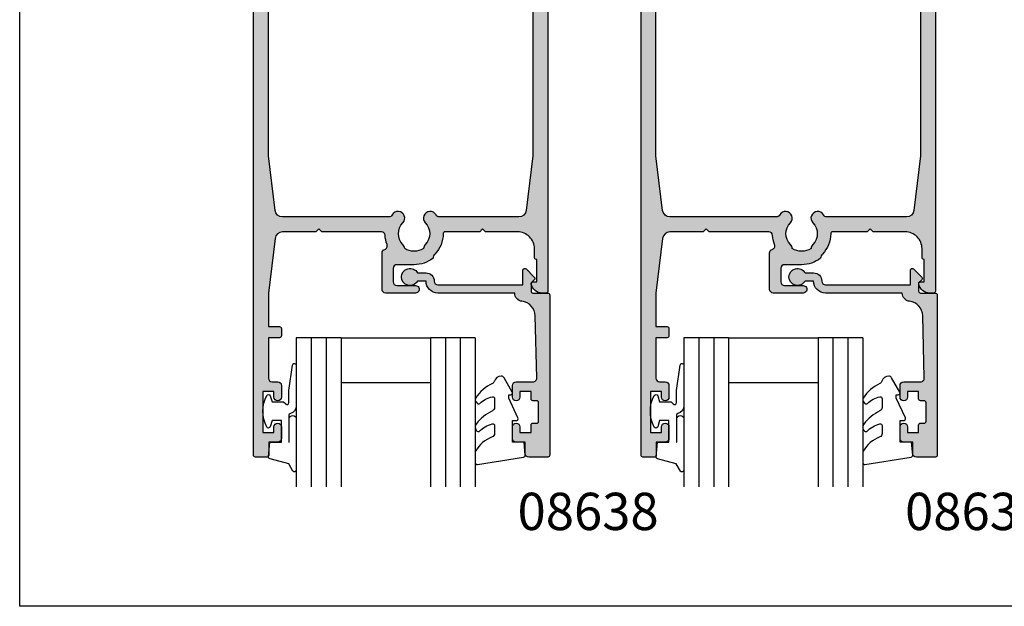
# Model space of a CAD drawing. Units: millimetres. Extents: x 0 to 356, y 0 to 484.
# Drawn here: x 0 to 132, y 0 to 79 of the extents above; entities that cross this region are included whole.
import ezdxf
from ezdxf.enums import TextEntityAlignment as Align

# ---------------------------------------------------------------- set-up
doc = ezdxf.new("R2010")
doc.units = ezdxf.units.MM
doc.header["$LTSCALE"] = 0.25
doc.layers.get('0').update_dxf_attribs({"plot": 0})
for name, color, linetype in [('08638$0$APL Hatch', 253, 'Continuous'), ('08638$0$APL Joinery', 2, 'Continuous'), ('08964$0$APL Hatch', 253, 'Continuous'), ('08964$0$APL Joinery', 2, 'Continuous'), ('9010312r$0$APL Joinery', 2, 'Continuous'), ('APL Border', 7, 'Continuous'), ('APL Joinery', 2, 'Continuous'), ('APL Notes', 7, 'Continuous')]:
    doc.layers.add(name, color=color, linetype=linetype)
doc.styles.add('Arial-Bold', font='arialbd.ttf')

# ---------------------------------------------------------------- blocks, each defined once
blk = doc.blocks.new('6Glass', base_point=(101.8368839708302, 399.4111348733001))
at = {"layer": 'APL Joinery', "color": 7}
for p, q in [((89.33688397083029, 412.4111348732999), (95.33688397083029, 412.4111348732999)), ((89.33688397083029, 412.4111348732999), (89.33688397083029, 392.4111348732999)), ((95.33688397083029, 412.4111348732999), (95.33688397083029, 392.4111348732999))]:
    blk.add_line(p, q, dxfattribs=at)
at = {"layer": 'APL Joinery', "color": 8}
for p, q in [((91.33688397083029, 412.4111348732999), (91.33688397083029, 392.4111348732999)), ((93.33688397083029, 412.4111348732999), (93.33688397083029, 392.4111348732999))]:
    blk.add_line(p, q, dxfattribs=at)
blk = doc.blocks.new('08638')
at = {"layer": '08638$0$APL Hatch'}
h = blk.add_hatch(color=256, dxfattribs=at)
edge = h.paths.add_edge_path()
edge.add_arc((15.00000000000006, -1.599999999999682), 0.5, 0, 90)
edge.add_line((15.00000000000006, -1.099999999999682), (3.600000000000136, -1.099999999999454))
edge.add_line((3.600000000000136, -1.099999999999454), (3.600000000000136, -3.057106781193511))
edge.add_arc((3.34999999999997, -3.057106781193509), 0.2500000000001665, 225.0000000000089, 359.9999999999996, ccw=False)
edge.add_line((3.173223304703242, -3.233883476490291), (2.073223304705152, -2.133883476491405))
edge.add_arc((2.25, -1.957106781194739), 0.249999999998756, 135.0000000002948, 225.0000000002948, ccw=False)
edge.add_line((2.073223304703333, -1.780330085899891), (2.5, -1.353553390603224))
edge.add_line((2.5, -1.353553390603224), (2.500000000000227, -0.25))
edge.add_arc((2.250000000000227, -0.2500000000002274), 0.25, 5.211020790109826e-11, 90.00000000005213)
edge.add_line((2.25, -2.273736754432321e-13), (0.2878679656438967, 0))
edge.add_arc((0.2878679656439906, 0.2878679656439906), 0.2878679656439906, 179.9999999999846, 269.99999999998136, ccw=False)
edge.add_line((0, 0.2878679656440681), (-2.273736754432321e-13, 21.75))
edge.add_arc((0.2499999999997726, 21.75), 0.25, 90, 180, ccw=False)
edge.add_line((0.2499999999997726, 22), (2.799999999999955, 22))
edge.add_arc((2.800000000000068, 21.50000000000011), 0.4999999999998863, 1.3017142919125035e-11, 90.00000000001302, ccw=False)
edge.add_line((3.299999999999955, 21.50000000000023), (3.299999999999955, 20.00000000000011))
edge.add_line((3.299999999999955, 20.00000000000011), (4.5, 19.99999999999989))
edge.add_arc((4.5, 19.49999999999989), 0.5, 0, 90, ccw=False)
edge.add_line((5, 19.49999999999989), (5, 17.94999999999993))
edge.add_arc((4.5, 17.94999999999993), 0.5, -180, 0, ccw=False)
edge.add_line((4, 17.94999999999993), (4, 18.70000000000005))
edge.add_line((4, 18.70000000000005), (2.500000000000227, 18.70000000000005))
edge.add_line((2.500000000000227, 18.70000000000005), (2.5, 17.69999999999982))
edge.add_arc((2.25, 17.69999999999982), 0.25, -90, 0, ccw=False)
edge.add_line((2.25, 17.44999999999982), (1.749999999999773, 17.44999999999982))
edge.add_arc((1.749999999999773, 17.19999999999982), 0.25, 90, 180)
edge.add_line((1.499999999999773, 17.19999999999982), (1.499999999999716, 14.69999999999993))
edge.add_arc((1.749999999999829, 14.69999999999993), 0.2500000000001137, 180, 269.999999999987)
edge.add_line((1.749999999999773, 14.44999999999982), (2.25, 14.44999999999993))
edge.add_arc((2.25, 14.19999999999993), 0.25, 0, 90, ccw=False)
edge.add_line((2.5, 14.19999999999993), (2.5, 13.20000000000005))
edge.add_line((2.5, 13.20000000000005), (4, 13.19999999999993))
edge.add_line((4, 13.19999999999993), (4, 13.94999999999993))
edge.add_arc((4.5, 13.95000000000005), 0.5, 1.3017142919125035e-11, 180.000000000013, ccw=False)
edge.add_line((5, 13.95000000000016), (5.000000000000227, 12.40000000000009))
edge.add_arc((4.500000000000227, 12.40000000000009), 0.5, -90, 0, ccw=False)
edge.add_line((4.500000000000227, 11.90000000000009), (2.240058386999408, 11.89999999999986))
edge.add_arc((2.240058386999249, 11.39999999999987), 0.4999999999999893, 89.99999999998184, 181.4465556865566)
edge.add_line((1.740217733301051, 11.38737776127027), (1.950769923104017, 3.049511045081086))
edge.add_arc((3.950132537897016, 3.10000000000021), 2.000000000000181, 181.446555686577, 263.5148335461281)
edge.add_arc((3.600000000000092, 0.019836496887641), 1.099999999999953, -2.6147972675971687e-12, 83.51483354612333, ccw=False)
edge.add_line((4.700000000000045, 0.01983649688759215), (4.700000000000045, 4.547473508864641e-13))
edge.add_line((4.700000000000045, 4.547473508864641e-13), (15.00000000000035, -1.13686837721616e-13))
edge.add_arc((15.00000000000019, -1.600000000000115), 1.600000000000001, 7.389644451905042e-12, 89.99999999999432, ccw=False)
edge.add_line((16.60000000000019, -1.599999999999909), (17.74004950616388, -1.599999999999884))
edge.add_arc((18.75000000000028, -2.149999999999674), 1.150000000000061, -151.42812185765888, 151.4281218577047, ccw=False)
edge.add_line((17.74004950616433, -2.700000000000273), (16.5999999999996, -2.700000000000045))
edge.add_arc((16.59999999999992, -1.600000000000187), 1.099999999999859, 179.9999999999737, 269.99999999998334, ccw=False)
at = {"layer": '08638$0$APL Joinery', "linetype": 'Continuous'}
blk.add_lwpolyline([(15.50000000000006, -1.599999999999682, 0.414213562373095), (15.00000000000006, -1.099999999999682), (3.600000000000136, -1.099999999999454), (3.600000000000136, -3.057106781193511, -0.6681786379192403), (3.173223304703242, -3.233883476490291), (2.073223304705152, -2.133883476491405, -0.414213562373095), (2.073223304703333, -1.780330085899891), (2.5, -1.353553390603224), (2.500000000000227, -0.25, 0.4142135623730951), (2.25, -2.273736754432321e-13), (0.2878679656438968, 0, -0.4142135623730784), (0, 0.2878679656440681), (-2.273736754432321e-13, 21.75, -0.414213562373095), (0.2499999999997726, 22), (2.799999999999955, 22, -0.414213562373095), (3.299999999999955, 21.50000000000023), (3.299999999999955, 20.00000000000011), (4.5, 19.99999999999989, -0.414213562373095), (5, 19.49999999999989), (5, 17.94999999999993, -0.9999999999999999), (4, 17.94999999999993), (4, 18.70000000000005), (2.500000000000227, 18.70000000000005), (2.5, 17.69999999999982, -0.414213562373095), (2.25, 17.44999999999982), (1.749999999999773, 17.44999999999982, 0.414213562373095), (1.499999999999773, 17.19999999999982), (1.499999999999716, 14.69999999999993, 0.4142135623730284), (1.749999999999773, 14.44999999999982), (2.25, 14.44999999999993, -0.414213562373095), (2.5, 14.19999999999993), (2.5, 13.20000000000005), (4, 13.19999999999993), (4, 13.94999999999993, -0.9999999999999999), (5, 13.95000000000016), (5.000000000000227, 12.40000000000009, -0.414213562373095), (4.500000000000227, 11.90000000000009), (2.240058386999408, 11.89999999999986, 0.4216277665658038), (1.740217733301051, 11.38737776127027), (1.950769923104017, 3.049511045081086, 0.3742242816206591), (3.724240577963564, 1.112797739927485, -0.3814371313442928), (4.700000000000045, 0.01983649688759215), (4.700000000000045, 4.547473508864641e-13), (15.00000000000035, -1.13686837721616e-13, -0.4142135623730283), (16.60000000000019, -1.599999999999909), (17.74004950616388, -1.599999999999884, -3.927182716064489), (17.74004950616433, -2.700000000000273), (16.5999999999996, -2.700000000000045, -0.4142135623731446)], format="xyb", close=True, dxfattribs=at)
blk = doc.blocks.new('9010312r', base_point=(399.4634067278245, 339.4121540145172))
at = {"layer": '9010312r$0$APL Joinery', "color": 252, "linetype": 'Continuous', "flags": 128}
blk.add_lwpolyline([(395.7634067278242, 336.2999919725366), (395.7634067278242, 343.1621540145172, -0.7673269879789621), (396.2299130787703, 343.2871540145172), (396.7850145808851, 342.3256900094966), (399.2931562636775, 341.6536354710894, -0.3626955242591878), (399.4775957926651, 341.3914870691883), (399.3134067278245, 339.4121540145172), (397.7634067278242, 339.4121540145172), (397.7634067278242, 336.5121540145171), (399.0135696498364, 336.5121540145171), (399.2752560951168, 337.3376963843301, -0.6640183420487276), (399.7341578851304, 337.3798010733406, -0.250000000000001), (399.7341578851305, 333.1445069556935, -0.6640183420487096), (399.2752560951171, 333.1866116447042), (399.0135696498364, 334.0121540145171), (397.4635696498362, 334.0121540145171), (397.1898787608678, 334.2858449034854, 0.6681785464135807), (396.7631020655712, 334.1090682714504), (396.7631016544432, 332.4843569389276), (396.2607415896308, 329.0715154000631, -0.9294717386060578), (395.7634067278242, 329.1079223518048), (395.7634067278242, 334.5749919747145, -0.3563939586926081), (396.5634067278242, 335.5547878718278, 0.3563939586925716), (396.7634067278242, 335.7997368461061), (396.7634067278242, 339.3871540145172, 0.9999999999999999), (396.7134067278242, 339.3871540145172), (396.7134067278242, 336.2999919725366, -0.9999999999999999), (395.76340673218, 336.2999919725366)], format="xyb", dxfattribs=at)
blk = doc.blocks.new('9010250l')
at = {"layer": 'APL Joinery', "color": 252, "linetype": 'Continuous', "flags": 128}
blk.add_lwpolyline([(6.44703759769132, -5.223814239082557, 0.4340964952257526), (6.082059843849578, -5.209309034231907, -0.153614589390684), (4.392218231910363, -6.07734832546916, -0.4648333009751577), (4.099999995644225, -5.830938868413284), (4.099999995644225, -4.651571529013864, -0.2915390373815183), (4.388800495363284, -4.198366530055267, 0.122912838877769), (6.562729700677011, -2.437914397185935, 0.3152263475814818), (6.589934938151799, -1.65590357798196), (6.531087620156512, -1.56528665478649, 0.3630140704661038), (6.163200698857011, -1.45213248458775, -0.1219902707494916), (4.419208430897243, -2.458282191302047, -0.4989702342470917), (4.099999995644225, -2.218052733304404), (4.099999995644339, -1.172807613642931, -0.3136800272017972), (4.426224443366351, -0.7039770926329396, 0.1785411124350255), (6.636586807422759, 1.189434005323065, 0.1279718777770436), (6.699999995644248, 1.433138653988337), (6.699999995644248, 2.726869383082615, 0.4607623830565046), (6.411090109705128, 2.973822862054263), (0.2110901140605677, 1.996953478971591, 0.3941429072290372), (0.0009513254767767876, 1.728211064312987), (0.1521502017843375, -1.989519660128281e-13), (1.699999995644248, -1.989519660128281e-13), (1.699999995644248, -2.90000000000029), (1.199999995644248, -2.90000000000029, 0.5486826681767416), (0.9734438043265214, -3.255699064213772), (2.199999995644248, -5.884709086297931), (2.199999995644248, -6.364392571535035), (1.936602536022974, -6.364392571535035, 0.5773502691896264), (1.731698725455132, -6.719296382103011), (2.825833020563948, -8.614392571535035, 0.2487009021145858), (3.222789489242928, -8.86309082503756, 0.3109226116934106), (4.122894280104049, -8.173236848605242, -0.2088596723963019), (4.388553045802766, -7.873849532333892, 0.1426663047989766), (6.629698845771202, -5.921497873062123, 0.3321417186747404), (6.592250122233565, -5.392085433604805)], format="xyb", close=True, dxfattribs=at)
blk = doc.blocks.new('08638 bead')
at = {"layer": 'APL Joinery', "color": 7, "ltscale": 3}
for p, q in [((0, 6), (0, -6)), ((6, 6), (6, -6))]:
    blk.add_line(p, q, dxfattribs=at)
at = {"layer": 'APL Joinery', "ltscale": 3, "xscale": -1}
for name, p, rotation in [('9010312r', (14.00000000000085, 15.69999999999919), 269.9999999999959), ('08638', (-6.000000000000455, -21.99983707798913), 270)]:
    blk.add_blockref(name, p, dxfattribs=dict(at, rotation=rotation))
at = {"layer": 'APL Joinery', "ltscale": 3, "extrusion": (0, 0, -1), "xscale": -1, "zscale": -1, "rotation": 270}
for p in [(-12.99999999999977, 18.49999999999994), (-12.99999999999989, 0.4999999999999432)]:
    blk.add_blockref('6Glass', p, dxfattribs=at)
at = {"layer": 'APL Joinery', "color": 7, "ltscale": 3, "xscale": -1, "rotation": 270}
blk.add_blockref('9010250l', (14, -18.69983707798767), dxfattribs=at)
blk = doc.blocks.new('08964')
at = {"layer": '08964$0$APL Hatch'}
h = blk.add_hatch(color=256, dxfattribs=at)
h.dxf.hatch_style = 1
h.paths.add_polyline_path([(39.50000331911497, 113.750000603152, 0.4142135623731117), (39.25000331911495, 114.000000603152), (38.72474819050641, 114.0000006031519, 0.3563939586926136), (37.25505434483669, 112.8000006031519, 0.474497867808052), (37.50000331911499, 112.500000603152), (38.00000331911497, 112.500000603152), (38.00000331911497, 109.4949495774303, 0.4744978678082899), (37.70000331911478, 109.250000603152), (37.70000331911478, 108.0500006031521, -0.4142135623730949), (35.45000331911478, 105.8000006031521), (31.15000331911505, 105.8000006031521), (30.75000331911497, 105.400000603152), (30.35000331911486, 105.8000006031521), (25.70000331911514, 105.800000603152, -0.4142135623731076), (25.45000331911524, 106.0500006031519, 0.1953768974546952), (24.34500331911538, 108.7699224770296, -0.1759146387989112), (24.09255050115804, 109.3299325882828, 0.1663659574703212), (21.55000331911518, 110.2000006031517), (19.25000331911542, 110.2000006031517, -0.4142135623730929), (18.75000331911542, 110.7000006031517), (18.75000331911542, 112.5000006031518, -0.4142135623730951), (19.25000331911542, 113.0000006031518), (21.75000331911531, 113.0000006031518, 1), (21.75000331911514, 114.000000603152), (17.75000331911542, 114.000000603152, 0.4142135623731034), (17.25000331911542, 113.500000603152), (17.25000331911554, 108.6285012731641, 0.3303517937057572), (17.60485479670317, 108.1500329811724, -0.4387075478767953), (17.92451275665712, 107.487296043041, 0.08031861668937056), (17.65630360431805, 106.2715915122427, -0.3976592737277581), (17.15711133319031, 105.8000006031521), (9.15000331911552, 105.8000006031521), (8.750003319115425, 105.400000603152), (8.350003319115352, 105.8000006031521), (3.885460705850214, 105.800000603152, -0.3791008518982785), (2.89281482829985, 106.6789462278408), (2.000003319115422, 114.000000603152), (2.000003319115422, 118.500000603152), (3.500003319115422, 118.500000603152, 0.4142135623730951), (3.750003319115422, 118.750000603152), (3.750003319115422, 119.750000603152, 0.4142135623730951), (3.500003319115422, 120.000000603152), (2.000003319115422, 120.000000603152), (2.000003319115422, 125.400000603152, -0.4142135623730951), (2.500003319115422, 125.900000603152), (3.250003319115422, 125.900000603152, 0.4142135623730951), (3.750003319115422, 126.400000603152), (3.750003319115422, 127.9500006031519, 1), (2.750003319115422, 127.9500006031519), (2.750003319115422, 127.2000006031519), (1.250003319115422, 127.2000006031519), (1.250003319115422, 132.7000006031519), (2.750003319115422, 132.7000006031519), (2.750003319115422, 131.9500006031519, 1), (3.750003319115422, 131.9500006031519), (3.750003319115422, 133.500000603152, 0.4142135623730951), (3.250003319115422, 134.000000603152), (2.050003319115149, 134.000000603152), (2.050003319114921, 135.800000603152, 0.4142135623730638), (1.850003319114869, 136.000000603152), (0.2500033191154127, 136.0000006031519, 0.4142135623730845), (3.319115421618335e-06, 135.7500006031519), (3.319115421618335e-06, 0.2500006031518751, 0.4142135623730951), (0.2500033191154216, 6.031518751115073e-07), (1.45000331911524, 6.031518751115073e-07, 0.4142135623730951), (1.70000331911524, 0.2500006031518751), (1.70000331911524, 3.000000603151875), (12.25000331911542, 3.000000603151875), (12.25000331911542, 0.2500006031518751, 0.4142135623730951), (12.50000331911542, 6.031518751115073e-07), (13.50000331911542, 6.031518751115073e-07, 0.4142135623507853), (13.75000331911542, 0.2500006031328326), (13.75000331936301, 3.499965379743216, -0.1270166537569952), (14.50000331917736, 6.404702888606156, 0.1270166537763471), (14.75000331911542, 7.372948725045948), (14.75000331911542, 11.50000060315142, -0.4142135623730951), (15.75000331911542, 12.50000060315142), (23.75000331911542, 12.50000060315142, -0.4142135623380144), (24.75000331911542, 11.50000060327119), (24.75000331960973, 7.372948724806722, 0.1270166537459262), (25.00000331954794, 6.404702888605932, -0.1270166537569812), (25.75000331936235, 3.499965379743387), (25.75000331961019, 0.2500006031328112, 0.4142135623507603), (26.00000331961019, 6.031518751115073e-07), (27.00000331961019, 6.031518751115073e-07, 0.4142135623730951), (27.25000331961019, 0.2500006031518751), (27.25000331961019, 3.000000603151875), (37.80000331911515, 3.000000603151875), (37.80000331911515, 0.2500006031518751, 0.4142135623730951), (38.05000331911515, 6.031518751115073e-07), (39.25000331911497, 6.031518751115073e-07, 0.4142135623730951), (39.50000331911497, 0.2500006031518751)])
h.paths.add_polyline_path([(1.999203166157031, 48.46890269041228), (2.000003319115422, 95.60000060315213), (2.892814828299841, 102.9210549784632, -0.3791008518982709), (3.885460705850171, 103.800000603152), (18.16413853116317, 103.8000006031522, -0.2772173313043885), (18.6055188125747, 103.5349121762624, 1.152369783274257), (20.04500331911548, 104.585427286448, -0.4062616689884715), (20.04500331911539, 107.5145739198549, 0.1648355108497342), (20.29371089568578, 108.0360089986106, -0.289734776515964), (22.80629574254491, 108.0360089986106, 0.1648355108494766), (23.05500331911519, 107.5145739198555, -0.4062616689885393), (23.05500331911487, 104.5854272864478, 1.15236978327439), (24.49448782565534, 103.5349121762622, -0.2772173313043759), (24.93586810706698, 103.800000603152), (35.61454593238024, 103.8000006031521, -0.3791008518982739), (36.60719180993055, 102.9210549784633), (37.50000331911497, 95.60000060315222), (37.50076952282598, 48.46863109247871), (36.08944061727561, 37.17799984807375, -0.3782424518881341), (35.09716274056193, 36.30203458266294), (34.0000032597577, 36.30203458266294, -0.4142135623730951), (33.0000032597577, 37.30203458266294), (33.0000032597577, 43.59863109247874, 0.4142135623730951), (31.0000032597577, 45.59863109247874), (8.500003378966994, 45.59863109247874, 0.4142135623730951), (6.500003378966994, 43.59863109247874), (6.500003378966994, 37.30203458266294, -0.4142135623730951), (5.500003378966994, 36.30203458266294), (4.4028438981627, 36.30203458266294, -0.3782424518881358), (3.410566021449029, 37.17799984807376)], flags=16)
h.paths.add_polyline_path([(7.958168965975801, 29.09863109247874, -0.3640246583667836), (7.465748408598593, 29.51190165876492), (6.949979735435369, 33.43246548284714, 0.3764007813780563), (5.958522333285851, 34.30203458266294), (3.361194770709062, 34.30203458266294, 0.3782424518881283), (2.368916893995394, 33.42606931725215), (1.999362007375339, 30.46963022429168), (2.000003319209046, 4.799993108165637, 0.4142062449564999), (2.300003319115512, 4.500000603151832), (11.75501061037224, 4.500000603151882, 0.3677509516931461), (12.05112145144558, 4.751851150415341, -0.08021386122152825), (12.83636695550598, 7.111285391185959, 0.120925635173088), (12.95000331911524, 7.574275136303459), (12.95000331911569, 11.50000060315187, -0.4142135623730663), (15.75000331911559, 14.30000060315141), (17.53503133913816, 14.30000060315137, 0.5437906685598164), (17.99127815504462, 15.00454605769679, -0.3074863053603784), (18.75500331911511, 19.31992247702918, -1), (20.04500331911485, 18.0645739198553, 0.4062616689884406), (20.04500331911498, 15.13542728644846, -0.1648355108497589), (20.29371089568507, 14.61399220769298, 0.2897347765159892), (22.80629574254467, 14.61399220769244, -0.1648355108496645), (23.05500331911498, 15.13542728644844, 0.4062616689884223), (23.05500331911453, 18.06457391985463, -1), (24.3450033191151, 19.31992247702946, -0.3367505616698784), (24.91985708998586, 14.63681809433002, 0.4202785368714202), (25.10917957841033, 13.9479875100137, -0.2724437979836845), (26.55000331911538, 11.50000060350429), (26.55000331960991, 7.574275136108884, 0.120925635142494), (26.6636396831925, 7.111285391231167, -0.08021386122307124), (27.44888518727273, 4.751851150418133, 0.3677509516934003), (27.74499602834915, 4.500000603151832), (37.50000331911496, 4.500000603151875), (37.50076952282598, 30.46863109247875), (37.13108974472924, 33.42606931725216, 0.3782424518881218), (36.13881186801557, 34.30203458266294), (33.54148430543887, 34.30203458266294, 0.3764007813780521), (32.55002690328932, 33.43246548284713), (32.03993502179469, 29.5550532211049, -0.3888787318531401), (31.54183767274909, 29.09863109247874), (31.5000032597577, 29.09863109247874, -0.4142135623730951), (31.0000032597577, 29.59863109247874), (31.0000032597577, 43.59863109247874), (8.500003378966994, 43.59863109247874), (8.500003378966994, 29.59863109247874, -0.4142135623730951), (8.000003378966994, 29.09863109247874)], flags=16)
at = {"layer": '08964$0$APL Joinery'}
for points in [[(24.75000331960973, 7.372948725046058, 0.1270166537763635), (25.00000331954809, 6.404702888605672, -0.1270166537763635), (25.75000331936235, 3.4999653792853), (25.75000331961019, 0.2500006031518752, 0.414213562373095), (26.00000331961019, 6.031518751115073e-07), (27.00000331961019, 6.031518751115073e-07, 0.414213562373095), (27.25000331961019, 0.2500006031518751), (27.25000331961019, 3.000000603151875), (37.80000331911515, 3.000000603151875), (37.80000331911515, 0.2500006031518752, 0.414213562373095), (38.05000331911515, 6.031518751115073e-07), (39.25000331911497, 6.031518751115073e-07, 0.414213562373095), (39.50000331911497, 0.2500006031518751), (39.50000331911497, 113.750000603152, 0.414213562373095), (39.25000331911497, 114.000000603152), (38.72474819050649, 114.000000603152, 0.356393958692619), (37.25505434483671, 112.800000603152, 0.4744978678080938), (37.50000331911497, 112.500000603152), (38.00000331911497, 112.500000603152), (38.00000331911497, 109.500000603152), (37.95000331911478, 109.500000603152, 0.4142135623731283), (37.70000331911478, 109.2500006031519), (37.70000331911478, 108.0500006031522, -0.4142135623731117), (35.45000331911478, 105.8000006031521), (31.15000331911506, 105.8000006031521), (30.75000331911497, 105.400000603152), (30.35000331911488, 105.8000006031521), (25.70000331911547, 105.800000603152, -0.4142135623731283), (25.45000331911524, 106.0500006031516, 0.195376897454722), (24.34500331911534, 108.7699224770296, -0.1759146387987631), (24.09255050115842, 109.3299325882825, 0.1663659574703532), (21.55000331911515, 110.2000006031517), (19.25000331911542, 110.2000006031517, -0.414213562373095), (18.75000331911542, 110.7000006031517), (18.75000331911542, 112.5000006031518, -0.414213562373095), (19.25000331911542, 113.0000006031518), (21.75000331911565, 113.0000006031518, 0.9999999999999999), (21.75000331911497, 114.000000603152), (17.75000331911542, 114.000000603152, 0.414213562373095), (17.25000331911542, 113.500000603152), (17.25000331911554, 108.628501273164, 0.3303517937056575), (17.60485479670316, 108.1500329811724, -0.438707547876638), (17.92451275665723, 107.4872960430413, 0.08031861668937919), (17.65630360431805, 106.2715915122428, -0.3976592737276506), (17.15711133319064, 105.8000006031521), (9.150003319115513, 105.8000006031521), (8.750003319115422, 105.400000603152), (8.35000331911533, 105.8000006031521), (3.885460705850164, 105.800000603152, -0.3791008518983014), (2.892814828299834, 106.6789462278409), (2.000003319115422, 114.000000603152), (2.000003319115422, 118.500000603152), (3.500003319115422, 118.500000603152, 0.414213562373095), (3.750003319115422, 118.750000603152), (3.750003319115422, 119.750000603152, 0.414213562373095), (3.500003319115422, 120.000000603152), (2.000003319115422, 120.000000603152), (2.000003319115422, 125.400000603152, -0.414213562373095), (2.500003319115422, 125.900000603152), (3.250003319115422, 125.900000603152, 0.414213562373095), (3.750003319115422, 126.400000603152), (3.750003319115422, 127.9500006031519, 0.9999999999999999), (2.750003319115422, 127.9500006031519), (2.750003319115422, 127.2000006031519), (1.250003319115422, 127.2000006031519), (1.250003319115422, 132.7000006031519), (2.750003319115422, 132.7000006031519), (2.750003319115422, 131.9500006031519, 0.9999999999999999), (3.750003319115422, 131.9500006031519), (3.750003319115422, 133.500000603152, 0.414213562373095), (3.250003319115422, 134.000000603152), (2.050003319115149, 134.000000603152), (2.050003319114921, 135.8000006031519, 0.4142135623731783), (1.850003319114876, 136.000000603152), (0.2500033191154216, 136.0000006031519, 0.4142135623731616), (3.319115421618335e-06, 135.7500006031519), (3.319115421618335e-06, 0.2500006031518752, 0.414213562373095), (0.2500033191154216, 6.031518751115073e-07), (1.45000331911524, 6.031518751115073e-07, 0.414213562373095), (1.70000331911524, 0.2500006031518751), (1.70000331911524, 3.000000603151875), (12.25000331911542, 3.000000603151875), (12.25000331911542, 0.2500006031518752, 0.414213562373095), (12.50000331911542, 6.031518751115073e-07), (13.50000331911542, 6.031518751115073e-07, 0.414213562373095), (13.75000331911542, 0.2500006031518751), (13.75000331936301, 3.499965379285414, -0.1270166537763635), (14.50000331917719, 6.404702888605852, 0.127016653776376), (14.75000331911542, 7.372948725045831), (14.75000331911542, 11.50000060315142, -0.414213562373095), (15.75000331911542, 12.50000060315142), (23.75000331911542, 12.50000060315142, -0.414213562373095), (24.75000331911542, 11.50000060315142), (24.75000331960973, 7.372948725184756)], [(1.999237115898723, 48.46863109247874), (3.410566021449033, 37.17799984807373, 0.378242451888128), (4.4028438981627, 36.30203458266294), (5.500003378966994, 36.30203458266294, 0.414213562373095), (6.500003378966994, 37.30203458266294), (6.500003378966994, 43.59863109247874, -0.414213562373095), (8.500003378966994, 45.59863109247874), (31.0000032597577, 45.59863109247874, -0.414213562373095), (33.0000032597577, 43.59863109247874), (33.0000032597577, 37.30203458266294, 0.414213562373095), (34.0000032597577, 36.30203458266294), (35.097162740562, 36.30203458266294, 0.3782424518881279), (36.08944061727561, 37.1779998480738), (37.50076952282598, 48.46863109247874), (37.50000331911497, 95.60000060315213), (36.60719180993056, 102.9210549784632, 0.3791008518983014), (35.61454593238022, 103.8000006031521), (24.93586810706745, 103.800000603152, 0.2772173313046855), (24.49448782565529, 103.5349121762621, -1.152369783274105), (23.05500331911466, 104.5854272864476, 0.4062616689885228), (23.05500331911548, 107.5145739198552, -0.164835510849583), (22.80629574254492, 108.0360089986106, 0.2897347765159825), (20.29371089568565, 108.0360089986105, -0.1648355108496202), (20.04500331911558, 107.5145739198551, 0.4062616689884769), (20.04500331911532, 104.5854272864481, -1.152369783274389), (18.60551881257472, 103.5349121762623, 0.277217331304392), (18.16413853116319, 103.8000006031522), (3.885460705850164, 103.800000603152, 0.3791008518982854), (2.892814828299834, 102.9210549784632), (2.000003319115422, 95.60000060315213), (1.999203166157031, 48.46890269041182)], [(1.999237115898723, 30.46863109247874), (2.368916893995395, 33.42606931725215, -0.378242451888128), (3.361194770709062, 34.30203458266294), (5.958522333285828, 34.30203458266294, -0.3764007813780487), (6.949979735435363, 33.43246548284719), (7.460071616929928, 29.55505322110492, 0.3888787318529924), (7.958168965975801, 29.09863109247874), (8.000003378966994, 29.09863109247874, 0.414213562373095), (8.500003378966994, 29.59863109247874), (8.500003378966994, 43.59863109247874), (31.0000032597577, 43.59863109247874), (31.0000032597577, 29.59863109247874, 0.414213562373095), (31.5000032597577, 29.09863109247874), (31.54183767274935, 29.09863109247874, 0.3888787318529925), (32.03993502179469, 29.55505322110491), (32.55002690328932, 33.43246548284714, -0.3764007813780486), (33.54148430543887, 34.30203458266294), (36.13881186801564, 34.30203458266294, -0.3782424518881279), (37.13108974472925, 33.42606931725209), (37.50076952282598, 30.46863109247874), (37.50000331911497, 4.500000603151875), (27.74499602835294, 4.50000060315183, -0.3677509516939002), (27.44888518727326, 4.751851150414907, 0.08021386122141265), (26.66363968321782, 7.111285391182698, -0.1209256351723435), (26.55000331960991, 7.574275136171877), (26.55000331911538, 11.50000060315142, 0.2724437980175504), (25.10917957841014, 13.9479875100138, -0.4202785368713823), (24.91985708998594, 14.63681809433015, 0.336750561669876), (24.34500331911501, 19.31992247702955, 0.9999999999999999), (23.05500331911448, 18.06457391985467, -0.4062616689884649), (23.05500331911481, 15.13542728644826, 0.1648355108495989), (22.80629574254467, 14.61399220769242, -0.2897347765159867), (20.29371089568508, 14.61399220769297, 0.1648355108495876), (20.04500331911541, 15.13542728644802, -0.4062616689885231), (20.04500331911484, 18.06457391985529, 0.9999999999999999), (18.75500331911494, 19.319922477029, 0.3074863053603552), (17.99127815504459, 15.00454605769687, -0.5437906685598484), (17.53503133913819, 14.30000060315137), (15.75000331911542, 14.3000006031514, 0.414213562373095), (12.95000331911569, 11.50000060315142), (12.95000331911524, 7.574275136297842, -0.1209256351723831), (12.83636695550466, 7.111285391183445, 0.08021386122141258), (12.0511214514457, 4.751851150416078, -0.3677509516938843), (11.75501061037221, 4.500000603151875), (2.300003319115604, 4.50000060315183, -0.414213562373095), (2.000003319115422, 4.80000060315183), (1.999362007375339, 30.46963022429179)]]:
    blk.add_lwpolyline(points, format="xyb", dxfattribs=at)

msp = doc.modelspace()

# ---------------------------------------------------------------- linework, layer by layer
at = {"color": 253}
msp.add_lwpolyline([(0, 0), (0, 483.9999999999999), (356, 483.9999999999999), (356, 0)], close=True, dxfattribs=at)

# ---------------------------------------------------------------- block references
at = {"layer": 'APL Border', "xscale": -1, "rotation": 180}
for p in [(31.36731261437467, 155.997989122497), (83.36731261434005, 155.997989122497)]:
    msp.add_blockref('08964', p, dxfattribs=at)
at = {"layer": 'APL Joinery', "xscale": -1, "rotation": 90}
for p in [(49.11731261437521, 35.99798912249656), (101.1173126143406, 35.99798912249655)]:
    msp.add_blockref('08638 bead', p, dxfattribs=at)

# ---------------------------------------------------------------- texts
at = {"layer": 'APL Notes', "style": 'Arial-Bold'}
for p in [(76.26177619366521, 15.2217445309806), (128.2617761936313, 15.22174453099387)]:
    msp.add_text('08638', height=5, dxfattribs=at).set_placement(p, align=Align.TOP_CENTER)

doc.saveas('drawing.dxf')
